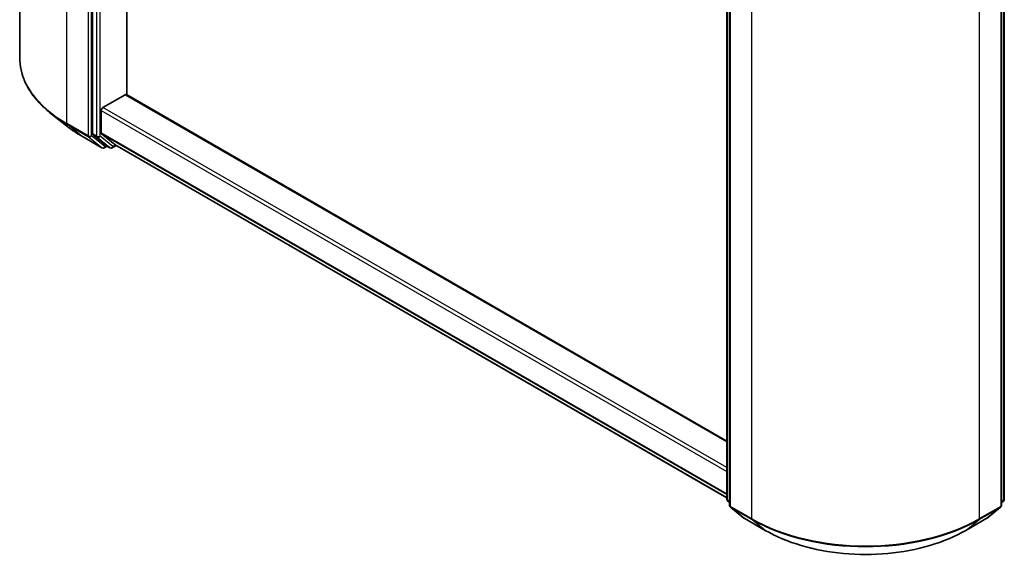
# Model space of a CAD drawing. Units: millimetres. Extents: x 0 to 6968, y 0 to 1405.
# Drawn here: x 257 to 345, y 331 to 380 of the extents above; entities that cross this region are included whole.
import ezdxf

# ---------------------------------------------------------------- set-up
doc = ezdxf.new("R2010")
doc.units = ezdxf.units.MM
doc.layers.add('Visible (ISO)', color=7, linetype='Continuous', lineweight=35)
doc.layers.add('Visible Narrow (ISO)', color=7, linetype='Continuous', lineweight=25)

msp = doc.modelspace()

# ---------------------------------------------------------------- linework, layer by layer
at = {"layer": 'Visible (ISO)'}
for p, q in [((257.3871, 423.8908), (257.3871, 376.1942)), ((263.8441, 416.9325), (263.8441, 369.447)), ((266.8746, 372.9081), (266.8746, 413.1798)), ((319.9964, 337.0787), (319.9964, 384.5643)), ((344.5676, 384.5643), (344.5676, 337.0787)), ((320.2489, 384.2324), (320.2489, 336.5358)), ((344.315, 336.5358), (344.315, 384.2324)), ((264.7533, 371.7859), (266.7231, 372.9231)), ((319.9964, 342.2383), (266.8302, 372.9338)), ((264.6017, 369.5455), (264.6017, 371.5234)), ((261.5216, 370.1697), (260.1708, 371.2389)), ((262.7978, 369.3084), (264.6666, 368.2295)), ((263.8793, 369.3553), (265.0113, 368.4402)), ((264.6369, 369.4538), (265.819, 368.4983)), ((265.1277, 368.372), (264.8809, 368.2295)), ((265.3741, 368.2297), (265.0206, 368.4339)), ((265.5884, 368.2297), (265.9354, 368.4301)), ((265.8283, 368.4919), (319.9964, 337.218)), ((320.2489, 336.7723), (320.0759, 336.9121)), ((344.488, 336.9121), (344.315, 336.7723)), ((320.3285, 336.3691), (321.5106, 335.4136)), ((343.0533, 335.4136), (344.2355, 336.3691)), ((321.5382, 335.3947), (323.407, 334.3157)), ((341.157, 334.3157), (343.0258, 335.3947))]:
    msp.add_line(p, q, dxfattribs=at)
for centre, start, end in [((264.7737, 368.4151), 240, 300), ((265.4813, 368.4153), 240, 300), ((320.2106, 337.0787), 180, 231.051724), ((320.4632, 336.5358), 180, 231.051724), ((344.1008, 336.5358), 308.948276, 0), ((344.3533, 337.0787), 308.948276, 0), ((321.6453, 335.5802), 231.051724, 240), ((342.9186, 335.5802), 300, 308.948276)]:
    msp.add_arc(centre, 0.2143, start, end, dxfattribs=at)
for centre, major_axis, start_param, end_param in [((266.7231, 372.7482), (0.1071, 0.1856), 0, 0.7853982), ((264.7533, 371.6109), (-0.1071, -0.1856), 3.9269908, 5.4977871), ((263.9957, 369.5345), (-0.1071, -0.1856), 5.4977871, 6.1925254), ((264.7533, 369.633), (-0.1071, -0.1856), 5.4977871, 6.1925254), ((265.1277, 368.6194), (-0.1071, -0.1856), 6.1925254, 6.2831853), ((265.9354, 368.6775), (-0.1071, -0.1856), 6.1925254, 6.2831853)]:
    msp.add_ellipse(centre, major_axis=major_axis, ratio=0.5773503, start_param=start_param, end_param=end_param, dxfattribs=at)
for points, knots in [([(260.1708, 371.2389), (259.8153, 371.5204), (259.4897, 371.8154), (258.904, 372.4285), (258.6438, 372.7465), (258.1935, 373.401), (258.0034, 373.7376), (257.6972, 374.4239), (257.5812, 374.7737), (257.4261, 375.4804), (257.3871, 375.8373), (257.3871, 376.1942)], [1.72605724, 1.72605724, 1.72605724, 1.72605724, 1.85208469, 1.85208469, 1.97811214, 1.97811214, 2.10413959, 2.10413959, 2.23016704, 2.23016704, 2.35619449, 2.35619449, 2.35619449, 2.35619449]), ([(261.5216, 370.1697), (261.599, 370.1084), (261.678, 370.0479), (261.8391, 369.9283), (261.9213, 369.8693), (262.0886, 369.7527), (262.1737, 369.6953), (262.3471, 369.5819), (262.4352, 369.5261), (262.6144, 369.416), (262.7054, 369.3618), (262.7978, 369.3084)], [4.55712806, 4.55712806, 4.55712806, 4.55712806, 4.58818025, 4.58818025, 4.61923243, 4.61923243, 4.65028461, 4.65028461, 4.6813368, 4.6813368, 4.71238898, 4.71238898, 4.71238898, 4.71238898]), ([(323.407, 334.3157), (324.342, 333.7759), (325.4208, 333.3238), (327.7635, 332.6346), (329.0271, 332.3977), (331.6183, 332.1608), (332.9456, 332.1608), (335.5368, 332.3977), (336.8004, 332.6346), (339.1431, 333.3238), (340.222, 333.7759), (341.157, 334.3157)], [3.1415927, 3.1415927, 3.1415927, 3.1415927, 3.4557519, 3.4557519, 3.7699112, 3.7699112, 4.0840704, 4.0840704, 4.3982297, 4.3982297, 4.712389, 4.712389, 4.712389, 4.712389])]:
    msp.add_open_spline(points, degree=3, knots=knots, dxfattribs=at)
at = {"layer": 'Visible Narrow (ISO)'}
for p, q in [((261.5713, 370.362), (261.5713, 418.0587)), ((263.4401, 416.9798), (263.4401, 369.2831)), ((263.7431, 369.2831), (263.7431, 416.9798)), ((264.1977, 416.7284), (264.1977, 369.2429)), ((264.5007, 369.2429), (264.5007, 416.7284)), ((320.0591, 336.9913), (320.0591, 384.4768)), ((344.5048, 384.4768), (344.5048, 336.9913)), ((320.3117, 336.4483), (320.3117, 384.145)), ((344.2523, 384.145), (344.2523, 336.4483)), ((322.1804, 383.066), (322.1804, 335.3693)), ((342.3835, 335.3693), (342.3835, 383.066)), ((266.7231, 372.9231), (319.9964, 342.1658)), ((264.6017, 371.5234), (319.9964, 339.5413)), ((319.9964, 339.8913), (264.7533, 371.7859)), ((263.4401, 369.2831), (261.5713, 370.362)), ((261.6064, 370.2703), (263.4752, 369.1914)), ((262.7885, 369.3148), (261.6064, 370.2703)), ((264.6573, 368.2359), (262.7885, 369.3148)), ((263.4752, 369.1914), (264.6573, 368.2359)), ((264.9253, 368.3276), (263.7431, 369.2831)), ((264.1977, 369.2429), (263.8441, 369.447)), ((263.8793, 369.3553), (264.2328, 369.1511)), ((264.2328, 369.1511), (265.3649, 368.2361)), ((265.6328, 368.3278), (264.5007, 369.2429)), ((319.9964, 337.5635), (264.6017, 369.5455)), ((264.6369, 369.4538), (319.9964, 337.492)), ((265.065, 368.4082), (264.9253, 368.3276)), ((265.3649, 368.2361), (265.0113, 368.4402)), ((265.8726, 368.4663), (265.6328, 368.3278)), ((319.9964, 337.219), (265.819, 368.4983)), ((320.2489, 336.8817), (320.0591, 336.9913)), ((320.2489, 336.7745), (320.0942, 336.8995)), ((320.0942, 336.8995), (320.2489, 336.8102)), ((344.5048, 336.9913), (344.315, 336.8817)), ((344.4697, 336.8995), (344.315, 336.7745)), ((344.315, 336.8102), (344.4697, 336.8995)), ((322.1804, 335.3693), (320.3117, 336.4483)), ((320.3468, 336.3565), (322.2156, 335.2776)), ((321.5289, 335.401), (320.3468, 336.3565)), ((342.3484, 335.2776), (344.2172, 336.3565)), ((344.2523, 336.4483), (342.3835, 335.3693)), ((344.2172, 336.3565), (343.035, 335.401)), ((323.3977, 334.3221), (321.5289, 335.401)), ((323.3977, 334.3221), (322.2156, 335.2776)), ((343.035, 335.401), (341.1662, 334.3221)), ((341.1662, 334.3221), (342.3484, 335.2776))]:
    msp.add_line(p, q, dxfattribs=at)
for centre, major_axis, ratio, start_param, end_param in [((271.6728, 376.1942), (-14.2857, 0), 0.5773503, 0, 0.7853982), ((271.6728, 376.0822), (14.236, 0), 0.5773503, 3.7717299, 3.9269908), ((271.6728, 374.4441), (-12.5643, 0), 0.5773503, 0.6301372, 0.7853982), ((261.7228, 370.4495), (-0.1071, -0.1856), 0.5773503, 5.4977871, 6.1925254), ((262.9049, 369.494), (-0.1071, -0.1856), 0.5773503, 6.1925254, 6.2831853), ((263.5916, 369.3706), (0.2143, 0), 0.5773503, 3.9269908, 5.4977871), ((263.5916, 369.3706), (-0.1071, -0.1856), 0.5773503, 5.4977871, 6.1925254), ((263.5916, 369.3706), (-0.1347, -0.1667), 0.8131434, 0.127344, 1.6981404), ((264.3492, 369.3304), (0.2143, 0), 0.5773503, 3.9269908, 5.4977871), ((264.3492, 369.3304), (-0.1071, -0.1856), 0.5773503, 5.4977871, 6.1925254), ((264.3492, 369.3304), (-0.1347, -0.1667), 0.8131434, 0.127344, 1.6981404), ((264.7737, 368.4151), (-0.1347, -0.1667), 0.8131434, 0.127344, 1.6981404), ((264.7737, 368.4151), (-0.1071, -0.1856), 0.5773503, 6.1925254, 6.2831853), ((264.7737, 368.4151), (0.1071, -0.1856), 0.5773503, 0, 0.7853982), ((265.4813, 368.4153), (-0.1347, -0.1667), 0.8131434, 0.127344, 1.6981404), ((265.4813, 368.4153), (-0.1071, -0.1856), 0.5773503, 6.1925254, 6.2831853), ((265.4813, 368.4153), (0.1071, -0.1856), 0.5773503, 0, 0.7853982), ((320.2106, 337.0787), (-0.2143, 0), 0.5773503, 0, 0.7853982), ((320.2106, 337.0787), (-0.1071, -0.1856), 0.5773503, 5.4977871, 6.1925254), ((320.2106, 337.0787), (-0.1347, -0.1667), 0.8131434, 0, 0.127344), ((320.4632, 336.5358), (-0.2143, 0), 0.5773503, 0, 0.7853982), ((344.1008, 336.5358), (0.2143, 0), 0.5773503, 5.4977871, 6.2831853), ((344.3533, 337.0787), (0.1071, -0.1856), 0.5773503, 0.0906599, 0.7853982), ((344.3533, 337.0787), (0.1347, -0.1667), 0.8131434, 6.1558413, 6.2831853), ((344.3533, 337.0787), (0.2143, 0), 0.5773503, 5.4977871, 6.2831853), ((320.4632, 336.5358), (-0.1071, -0.1856), 0.5773503, 5.4977871, 6.1925254), ((320.4632, 336.5358), (-0.1347, -0.1667), 0.8131434, 0, 0.127344), ((344.1008, 336.5358), (0.1071, -0.1856), 0.5773503, 0.0906599, 0.7853982), ((344.1008, 336.5358), (0.1347, -0.1667), 0.8131434, 6.1558413, 6.2831853), ((321.6453, 335.5802), (-0.1347, -0.1667), 0.8131434, 0, 0.127344), ((321.6453, 335.5802), (-0.1071, -0.1856), 0.5773503, 6.1925254, 6.2831853), ((322.332, 335.4568), (-0.1071, -0.1856), 0.5773503, 5.4977871, 6.1925254), ((332.282, 341.2014), (-14.2857, 0), 0.5773503, 0.7853982, 2.3561945), ((332.282, 341.0894), (14.236, 0), 0.5773503, 3.9269908, 5.4977871), ((342.232, 335.4568), (0.1071, -0.1856), 0.5773503, 0.0906599, 0.7853982), ((342.9186, 335.5802), (0.1071, -0.1856), 0.5773503, 0, 0.0906599), ((342.9186, 335.5802), (0.1347, -0.1667), 0.8131434, 6.1558413, 6.2831853), ((323.5141, 334.5013), (-0.1071, -0.1856), 0.5773503, 6.1925254, 6.2831853), ((332.282, 339.4514), (-12.5643, 0), 0.5773503, 0.7853982, 2.3561945), ((341.0498, 334.5013), (0.1071, -0.1856), 0.5773503, 0, 0.0906599)]:
    msp.add_ellipse(centre, major_axis=major_axis, ratio=ratio, start_param=start_param, end_param=end_param, dxfattribs=at)

doc.saveas('drawing.dxf')
